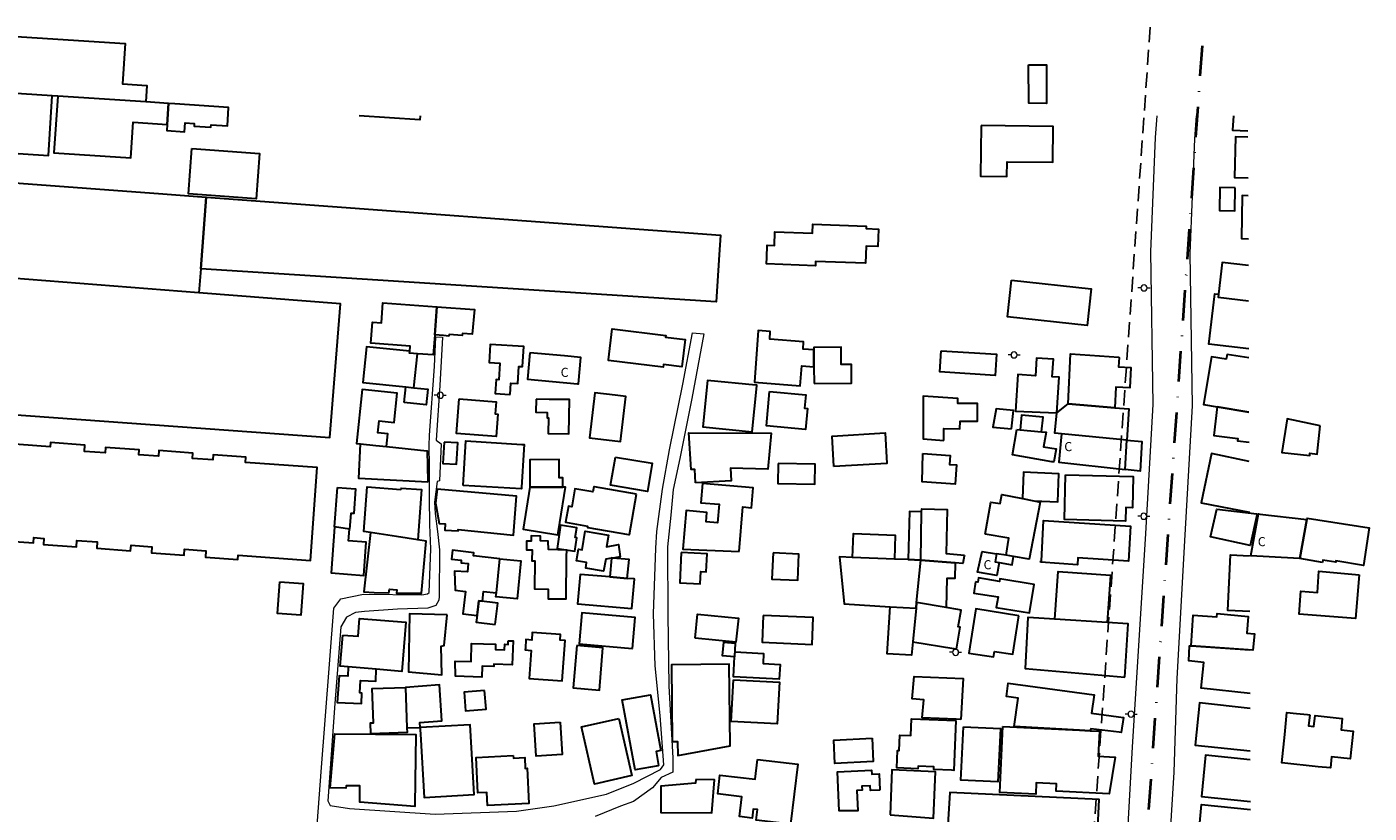
# Model space of a CAD drawing. Units: inches. Extents: x 288050 to 289603, y 1675773 to 1676480.
# Drawn here: x 288407 to 288629, y 1676350 to 1676480 of the extents above; entities that cross this region are included whole.
import ezdxf
from ezdxf.enums import TextEntityAlignment as Align

# ---------------------------------------------------------------- set-up
doc = ezdxf.new("R2010")
doc.units = ezdxf.units.IN
doc.header["$MEASUREMENT"] = 0
doc.linetypes.add('DASHDOT', pattern=[1, 0.5, -0.25, 0, -0.25])
doc.linetypes.add('DASHED', pattern=[0.75, 0.5, -0.25])
for name, color, linetype, lineweight in [('E-Eixos Diretrizes', 4, 'Continuous', 40), ('Edificacoes', 7, 'Continuous', 30), ('Pavimentacao_Asfaltica_Mfio', 1, 'Continuous', 9), ('Pavimentacao_Nao_Asfaltica_S_Mfio', 1, 'Continuous', 15), ('Poste', 7, 'Continuous', 9), ('Topon_Fundacao_Const_Ruinas', 7, 'Continuous', 9)]:
    doc.layers.add(name, color=color, linetype=linetype, lineweight=lineweight)
doc.layers.add('PROJETODM', color=3, linetype='DASHED')
doc.styles.add('Arial', font='arial.ttf', dxfattribs={"height": 1.5})

# ---------------------------------------------------------------- blocks, each defined once
blk = doc.blocks.new('Poste')
at = {"layer": 'Poste'}
for points in [[(-0.5, 0), (-1, 0)], [(0.5, 0), (1, 0)]]:
    blk.add_lwpolyline(points, dxfattribs=at)
blk.add_lwpolyline([(0, 0.5, 1), (0, -0.5, 1)], format="xyb", close=True, dxfattribs=at)

msp = doc.modelspace()

# ---------------------------------------------------------------- linework, layer by layer
at = {"layer": 'E-Eixos Diretrizes', "linetype": 'DASHDOT', "ltscale": 10}
msp.add_line((288583.202, 1676219.987), (288601.366, 1676479.351), dxfattribs=at)
at = {"layer": 'Edificacoes', "flags": 128}
for points in [[(288381.496, 1676478.577), (288381.584, 1676479.93), (288423.457, 1676477.2), (288423.025, 1676470.571), (288427.041, 1676470.309), (288426.863, 1676467.581), (288412.344, 1676468.528), (288411.456, 1676468.586), (288380.974, 1676470.573)], [(288362.397, 1676461.937), (288410.817, 1676458.78), (288411.456, 1676468.586), (288380.974, 1676470.573), (288375.659, 1676470.92), (288369.101, 1676471.347), (288368.494, 1676471.387), (288363.036, 1676471.743)], [(288572.48, 1676473.715), (288575.48, 1676473.704), (288575.475, 1676467.312), (288572.569, 1676467.4)], [(288430.418, 1676463.885), (288430.643, 1676467.335), (288426.863, 1676467.581), (288412.344, 1676468.528), (288411.735, 1676459.196), (288424.409, 1676458.369), (288424.792, 1676464.252)], [(288430.418, 1676463.885), (288430.353, 1676462.876), (288433.269, 1676462.686), (288433.363, 1676464.133), (288434.87, 1676464.035), (288434.842, 1676463.6), (288437.63, 1676463.418), (288437.658, 1676463.84), (288440.349, 1676463.664), (288440.546, 1676466.689), (288431.681, 1676467.267), (288430.643, 1676467.335)], [(288564.723, 1676463.695), (288564.607, 1676455.369), (288568.945, 1676455.308), (288568.979, 1676457.739), (288576.498, 1676457.634), (288576.58, 1676463.53)], [(288434.468, 1676459.901), (288445.657, 1676459.071), (288445.104, 1676451.63), (288433.916, 1676452.46)], [(288435.946, 1676440.101), (288435.651, 1676436.119), (288390.723, 1676439.646), (288391.881, 1676455.245), (288429.672, 1676452.44), (288436.823, 1676451.909)], [(288521.475, 1676442.399), (288520.975, 1676434.634), (288435.946, 1676440.101), (288436.823, 1676451.909), (288521.681, 1676445.611)], [(288606.586, 1676453.452), (288604.078, 1676453.493), (288604.016, 1676449.681), (288606.524, 1676449.64)], [(288537.359, 1676440.779), (288537.351, 1676440.571), (288529.282, 1676440.879), (288529.323, 1676441.933), (288529.401, 1676443.98), (288530.581, 1676443.934), (288530.667, 1676446.19), (288536.852, 1676445.954), (288536.909, 1676447.435), (288545.712, 1676447.099), (288545.697, 1676446.719), (288547.768, 1676446.64), (288547.657, 1676443.745), (288545.708, 1676443.82), (288545.6, 1676440.997), (288537.379, 1676441.311)], [(288386.509, 1676417.383), (288457.223, 1676412.273), (288458.999, 1676434.286), (288435.651, 1676436.119), (288390.723, 1676439.646), (288388.15, 1676439.847)], [(288569.68, 1676438.217), (288582.839, 1676436.777), (288582.179, 1676430.746), (288569.02, 1676432.186)], [(288474.29, 1676425.874), (288471.707, 1676426.065), (288470.408, 1676426.162), (288470.433, 1676426.501), (288470.495, 1676427.338), (288464.006, 1676427.819), (288464.264, 1676431.291), (288465.765, 1676431.18), (288466.011, 1676434.486), (288474.89, 1676433.826), (288474.548, 1676429.213), (288474.3, 1676425.873)], [(288475.974, 1676429.077), (288474.548, 1676429.213), (288474.89, 1676433.826), (288481.133, 1676433.363), (288480.746, 1676429.288), (288479.132, 1676429.441), (288479.096, 1676429.071), (288476.921, 1676429.277), (288476.894, 1676428.99)], [(288503.201, 1676425.07), (288503.817, 1676430.162), (288512.662, 1676429.091), (288512.628, 1676428.816), (288515.838, 1676428.428), (288515.292, 1676423.918), (288512.266, 1676424.284), (288512.218, 1676423.885), (288503.19, 1676424.978)], [(288537.083, 1676426.705), (288535.314, 1676426.84), (288535.406, 1676428.046), (288529.806, 1676428.474), (288529.903, 1676429.743), (288527.934, 1676429.889), (288527.284, 1676421.371), (288534.852, 1676420.793), (288535.102, 1676424.073), (288537.106, 1676423.92)], [(288486.97, 1676419.372), (288487.082, 1676421.256), (288488.28, 1676421.184), (288488.448, 1676424), (288489.03, 1676423.965), (288489.228, 1676427.273), (288483.688, 1676427.605), (288483.508, 1676424.61), (288485.262, 1676424.504), (288485.1, 1676421.801), (288484.683, 1676421.826), (288484.545, 1676419.518), (288486.942, 1676419.375)], [(288471.707, 1676426.065), (288470.408, 1676426.162), (288470.433, 1676426.501), (288463.298, 1676427.245), (288462.682, 1676421.34), (288469.764, 1676420.602), (288471.124, 1676420.46)], [(288490.229, 1676426.219), (288489.843, 1676421.867), (288498.082, 1676421.138), (288498.28, 1676421.12), (288498.666, 1676425.472), (288495.981, 1676425.709)], [(288537.128, 1676421.194), (288543.306, 1676421.244), (288543.281, 1676424.293), (288541.62, 1676424.279), (288541.596, 1676427.157), (288537.079, 1676427.12), (288537.083, 1676426.705), (288537.106, 1676423.92)], [(288558.117, 1676426.566), (288567.218, 1676426.005), (288567.003, 1676422.516), (288557.902, 1676423.077)], [(288577.191, 1676416.338), (288577.571, 1676422.197), (288576.431, 1676422.271), (288576.619, 1676425.164), (288573.839, 1676425.344), (288573.651, 1676422.457), (288570.732, 1676422.646), (288570.339, 1676416.586)], [(288586.742, 1676417.17), (288579.039, 1676417.81), (288579.433, 1676426.076), (288587.433, 1676425.488), (288587.448, 1676425.487), (288587.373, 1676423.901), (288589.396, 1676423.804), (288589.237, 1676420.484), (288586.906, 1676420.596)], [(288527.68, 1676420.781), (288527.69, 1676420.887), (288527.521, 1676420.903), (288519.525, 1676421.687), (288519.522, 1676421.651), (288518.773, 1676414.007), (288526.938, 1676413.207)], [(288462.321, 1676411.228), (288464.825, 1676410.966), (288466.573, 1676410.784), (288466.791, 1676412.871), (288465.177, 1676413.04), (288465.381, 1676414.997), (288467.828, 1676414.742), (288468.334, 1676419.599), (288462.563, 1676420.201), (288461.635, 1676411.299)], [(288469.495, 1676418.024), (288469.764, 1676420.602), (288471.124, 1676420.46), (288473.395, 1676420.223), (288473.126, 1676417.645)], [(288478.552, 1676418.642), (288484.674, 1676418.169), (288484.519, 1676416.159), (288484.981, 1676416.124), (288484.696, 1676412.439), (288478.112, 1676412.948)], [(288491.294, 1676418.579), (288491.243, 1676416.452), (288493.113, 1676416.407), (288493.091, 1676415.521), (288493.309, 1676415.516), (288493.247, 1676412.947), (288496.665, 1676412.865), (288496.801, 1676418.532), (288493.438, 1676418.527)], [(288504.317, 1676419.243), (288500.969, 1676419.65), (288500.067, 1676412.235), (288505.201, 1676411.611), (288506.102, 1676419.026)], [(288529.782, 1676419.852), (288535.756, 1676419.316), (288535.556, 1676417.091), (288536.043, 1676417.048), (288535.734, 1676413.611), (288529.274, 1676414.191)], [(288558.555, 1676411.797), (288558.565, 1676413.73), (288561.204, 1676413.716), (288561.211, 1676414.959), (288564.087, 1676414.944), (288564.102, 1676417.874), (288560.856, 1676417.891), (288560.86, 1676418.704), (288555.132, 1676419.089), (288555.122, 1676413.416), (288555.12, 1676412.034)], [(288569.708, 1676413.689), (288570.005, 1676416.74), (288567.145, 1676417.018), (288566.632, 1676413.988)], [(288586.742, 1676417.17), (288589.04, 1676416.979), (288588.746, 1676411.838), (288577.945, 1676412.888), (288576.846, 1676412.995), (288577.191, 1676416.338), (288579.039, 1676417.81)], [(288571.123, 1676413.551), (288574.663, 1676413.207), (288574.899, 1676415.628), (288571.358, 1676415.972)], [(288620.63, 1676414.171), (288615.204, 1676415.335), (288614.277, 1676409.773), (288618.905, 1676409.288), (288618.945, 1676409.664), (288620.144, 1676409.539)], [(288517.58, 1676404.782), (288517.443, 1676407.022), (288516.843, 1676406.985), (288516.469, 1676413.062), (288530.052, 1676412.96), (288529.485, 1676407.063), (288523.331, 1676407.192), (288523.457, 1676405.143)], [(288540.408, 1676407.465), (288540.098, 1676412.487), (288548.846, 1676413.028), (288549.156, 1676408.006)], [(288570.594, 1676413.602), (288571.123, 1676413.551), (288574.663, 1676413.207), (288575.406, 1676413.135), (288574.991, 1676410.738), (288577.063, 1676410.379), (288576.696, 1676408.26), (288576.358, 1676408.286), (288569.868, 1676409.412)], [(288588.469, 1676406.979), (288588.746, 1676411.838), (288577.945, 1676412.888), (288577.489, 1676408.199)], [(288588.469, 1676406.979), (288588.746, 1676411.838), (288591.18, 1676411.601), (288590.902, 1676406.735)], [(288473.408, 1676404.929), (288462.039, 1676405.488), (288462.321, 1676411.228), (288464.825, 1676410.966), (288466.573, 1676410.784), (288473.239, 1676410.089), (288473.272, 1676410.09), (288473.406, 1676405.009)], [(288476.114, 1676411.524), (288475.904, 1676408.008), (288478.127, 1676407.875), (288478.338, 1676411.391)], [(288479.241, 1676404.37), (288479.68, 1676411.696), (288488.894, 1676411.143), (288489.297, 1676411.119), (288489.248, 1676410.305), (288488.873, 1676404.048), (288488.858, 1676403.794)], [(288555.064, 1676409.621), (288559.562, 1676409.31), (288559.459, 1676407.819), (288560.619, 1676407.739), (288560.399, 1676404.565), (288554.983, 1676404.939)], [(288490.237, 1676404.075), (288495.7, 1676404.097), (288495.693, 1676405.601), (288495.067, 1676405.598), (288495.054, 1676408.635), (288490.218, 1676408.615)], [(288504.348, 1676409.05), (288510.407, 1676408.022), (288509.622, 1676403.397), (288503.563, 1676404.425)], [(288531.197, 1676407.981), (288531.129, 1676404.687), (288537.232, 1676404.561), (288537.3, 1676407.856)], [(288571.489, 1676402.204), (288573.37, 1676401.82), (288577.328, 1676401.656), (288577.521, 1676406.309), (288571.67, 1676406.552)], [(288578.635, 1676406.109), (288589.798, 1676405.849), (288589.679, 1676400.7), (288588.559, 1676400.726), (288588.507, 1676398.504), (288578.463, 1676398.737)], [(288458.502, 1676404.017), (288461.501, 1676403.8), (288461.206, 1676399.72), (288460.681, 1676399.758), (288460.493, 1676397.15), (288458.033, 1676397.53)], [(288468.213, 1676395.956), (288463.945, 1676396.616), (288462.867, 1676396.783), (288463.397, 1676404.113), (288468.974, 1676403.71), (288468.991, 1676403.942), (288472.363, 1676403.698), (288471.764, 1676395.407)], [(288474.962, 1676403.732), (288474.695, 1676401.463), (288474.788, 1676400.904), (288475.255, 1676398.083), (288476.274, 1676398.022), (288476.213, 1676396.993), (288478.418, 1676396.861), (288478.434, 1676397.13), (288487.563, 1676396.149), (288488.042, 1676402.616)], [(288495.7, 1676404.097), (288490.237, 1676404.075), (288489.126, 1676397.153), (288494.851, 1676396.234), (288495.173, 1676398.241), (288496.114, 1676404.099)], [(288507.815, 1676402.948), (288500.915, 1676404.119), (288500.789, 1676404.119), (288500.65, 1676403.309), (288497.656, 1676403.823), (288497.146, 1676400.857), (288496.592, 1676400.952), (288496.136, 1676398.3), (288499.771, 1676397.676), (288499.733, 1676397.458), (288499.782, 1676397.45), (288506.523, 1676396.291), (288506.667, 1676396.266)], [(288524.77, 1676393.475), (288525.382, 1676400.816), (288526.831, 1676400.695), (288527.105, 1676403.989), (288518.727, 1676404.687), (288518.464, 1676401.528), (288521.448, 1676401.279), (288521.191, 1676398.199), (288519.316, 1676398.355), (288519.448, 1676399.935), (288516.018, 1676400.221), (288515.489, 1676393.871)], [(288565.36, 1676396.326), (288566.29, 1676401.63), (288567.856, 1676401.375), (288568.103, 1676402.894), (288571.251, 1676402.252), (288571.489, 1676402.204), (288573.37, 1676401.82), (288574.41, 1676401.608), (288572.638, 1676392.234), (288570.057, 1676392.654), (288568.804, 1676392.857), (288569.265, 1676395.691)], [(288554.719, 1676392.057), (288554.875, 1676400.009), (288552.881, 1676400.062), (288552.669, 1676392.14)], [(288561.938, 1676392.876), (288561.913, 1676392.734), (288561.698, 1676391.509), (288560.398, 1676391.611), (288554.719, 1676392.057), (288554.875, 1676400.009), (288554.885, 1676400.511), (288559.06, 1676400.429), (288558.92, 1676393.129)], [(288574.498, 1676391.733), (288574.522, 1676391.927), (288574.655, 1676391.906), (288574.978, 1676398.598), (288589.357, 1676397.633), (288588.991, 1676391.889), (288580.669, 1676392.42), (288580.598, 1676391.304), (288574.521, 1676391.73)], [(288610.229, 1676399.692), (288609.09, 1676394.463), (288602.551, 1676395.887), (288603.55, 1676400.477), (288610.157, 1676399.701)], [(288618.43, 1676398.729), (288617.279, 1676392.3), (288616.199, 1676392.361), (288609.19, 1676392.76), (288610.446, 1676399.667), (288610.68, 1676399.639)], [(288620.999, 1676391.661), (288617.279, 1676392.3), (288618.43, 1676398.729), (288618.474, 1676398.976), (288628.706, 1676397.4), (288627.759, 1676391.155), (288623.227, 1676391.914), (288623.199, 1676391.73), (288621.06, 1676392.06)], [(288458.031, 1676397.494), (288457.484, 1676389.935), (288462.839, 1676389.548), (288463.235, 1676395.032), (288460.336, 1676395.242), (288460.493, 1676397.15), (288458.033, 1676397.53)], [(288468.213, 1676395.956), (288463.945, 1676396.616), (288462.849, 1676386.841), (288464.54, 1676386.699), (288467.002, 1676386.641), (288467.073, 1676387.291), (288468.293, 1676387.158), (288468.236, 1676386.633), (288472.363, 1676386.616), (288473.152, 1676395.192), (288471.764, 1676395.407)], [(288495.319, 1676397.805), (288494.724, 1676394), (288497.649, 1676393.53), (288498.003, 1676395.728), (288497.742, 1676395.77), (288497.999, 1676397.375)], [(288503.716, 1676392.361), (288502.756, 1676392.193), (288502.416, 1676390.211), (288499.451, 1676390.72), (288499.611, 1676391.648), (288497.938, 1676391.935), (288498.271, 1676393.873), (288498.861, 1676393.772), (288499.386, 1676396.829), (288503.208, 1676396.172), (288502.874, 1676394.225), (288504.864, 1676394.63), (288505.122, 1676392.606), (288503.911, 1676392.395), (288503.727, 1676392.426)], [(288550.372, 1676392.233), (288543.494, 1676392.512), (288543.654, 1676396.439), (288550.532, 1676396.16)], [(288496.304, 1676392.678), (288496.315, 1676393.711), (288493.302, 1676393.807), (288493.287, 1676395.204), (288491.97, 1676395.22), (288491.979, 1676396.021), (288490.477, 1676396.039), (288490.467, 1676395.157), (288489.692, 1676395.167), (288489.675, 1676393.737), (288490.608, 1676393.726), (288490.587, 1676391.95), (288491.051, 1676391.944), (288490.996, 1676387.306), (288493.276, 1676387.279), (288493.257, 1676385.686), (288495.674, 1676385.657), (288496.229, 1676385.65)], [(288485.263, 1676392.273), (288480.966, 1676392.769), (288481.024, 1676393.277), (288477.49, 1676393.685), (288477.323, 1676392.235), (288478.932, 1676392.049), (288478.882, 1676391.621), (288480.039, 1676391.488), (288479.964, 1676390.153), (288477.81, 1676390.23), (288477.936, 1676387.097), (288479.606, 1676386.905), (288479.178, 1676383.199), (288481.529, 1676382.927), (288481.833, 1676385.35), (288482.41, 1676385.277), (288482.596, 1676386.891), (288484.714, 1676386.646)], [(288485.263, 1676392.273), (288488.739, 1676391.933), (288488.127, 1676385.666), (288484.651, 1676386.005), (288484.714, 1676386.646)], [(288503.911, 1676392.395), (288503.727, 1676392.426), (288503.716, 1676392.361), (288503.417, 1676389.284), (288506.297, 1676389.042), (288506.62, 1676392.143)], [(288515.217, 1676393.333), (288514.965, 1676388.333), (288518.331, 1676388.163), (288518.433, 1676390.18), (288519.346, 1676390.134), (288519.496, 1676393.118)], [(288530.372, 1676393.236), (288530.188, 1676388.928), (288534.445, 1676388.747), (288534.629, 1676393.054)], [(288543.494, 1676392.512), (288541.327, 1676392.6), (288542.075, 1676384.84), (288549.687, 1676384.375), (288553.956, 1676384.115), (288554.047, 1676385.062), (288554.719, 1676392.057), (288552.669, 1676392.14), (288550.372, 1676392.233)], [(288560.398, 1676391.611), (288560.338, 1676389.007), (288559.019, 1676389.037), (288558.91, 1676384.242), (288554.047, 1676385.062), (288554.719, 1676392.057)], [(288567.659, 1676391.661), (288567.308, 1676389.549), (288564.078, 1676390.087), (288564.864, 1676393.498), (288567.251, 1676393.11), (288567.032, 1676391.763)], [(288567.659, 1676391.661), (288569.838, 1676391.307), (288570.057, 1676392.654), (288568.804, 1676392.857), (288567.251, 1676393.11), (288567.032, 1676391.763)], [(288506.297, 1676389.042), (288503.417, 1676389.284), (288498.536, 1676389.696), (288498.128, 1676384.84), (288507.076, 1676384.086), (288507.484, 1676388.941), (288507.373, 1676388.951)], [(288585.471, 1676381.776), (288576.872, 1676382.321), (288577.422, 1676390.154), (288586.016, 1676389.551)], [(288627.043, 1676389.659), (288626.477, 1676382.456), (288617.145, 1676383.165), (288617.43, 1676386.918), (288620.171, 1676386.71), (288620.393, 1676390.259)], [(288448.986, 1676388.457), (288452.836, 1676388.177), (288452.46, 1676383.004), (288448.61, 1676383.284)], [(288563.789, 1676388.47), (288563.482, 1676386.634), (288567.48, 1676385.984), (288567.198, 1676384.254), (288572.674, 1676383.364), (288573.435, 1676388.041), (288567.795, 1676388.958), (288567.729, 1676388.552), (288564.255, 1676389.117), (288564.14, 1676388.413)], [(288484.533, 1676381.444), (288484.974, 1676384.955), (288481.833, 1676385.35), (288481.425, 1676382.103), (288481.392, 1676381.839)], [(288476.626, 1676383.049), (288470.403, 1676383.206), (288470.227, 1676373.624), (288475.722, 1676373.164), (288475.634, 1676377.893), (288476.123, 1676377.963)], [(288507.165, 1676377.494), (288507.597, 1676382.616), (288498.815, 1676383.357), (288498.383, 1676378.235), (288507.104, 1676377.499)], [(288517.506, 1676379.194), (288517.899, 1676383.168), (288524.637, 1676382.501), (288524.244, 1676378.527)], [(288553.426, 1676378.597), (288553.212, 1676376.377), (288549.199, 1676376.63), (288549.687, 1676384.375), (288553.956, 1676384.115)], [(288560.163, 1676377.462), (288560.618, 1676377.385), (288561.229, 1676381.011), (288560.914, 1676381.064), (288561.38, 1676383.826), (288560.868, 1676383.912), (288558.91, 1676384.242), (288554.047, 1676385.062), (288553.956, 1676384.115), (288553.426, 1676378.597)], [(288570.892, 1676382.86), (288563.798, 1676384.028), (288562.668, 1676376.73), (288566.734, 1676376.1), (288566.875, 1676377.007), (288569.912, 1676376.537)], [(288599.326, 1676377.926), (288599.667, 1676382.967), (288603.592, 1676382.701), (288603.63, 1676383.253), (288608.753, 1676382.739), (288608.506, 1676380.007), (288609.792, 1676379.879), (288609.529, 1676377.235)], [(288459.372, 1676379.679), (288461.907, 1676379.523), (288462.14, 1676382.427), (288469.763, 1676381.817), (288469.115, 1676373.718), (288464.896, 1676374.071), (288460.293, 1676374.456), (288458.941, 1676374.573)], [(288528.753, 1676382.936), (288528.565, 1676378.515), (288536.817, 1676378.162), (288537.006, 1676382.584)], [(288588.408, 1676372.741), (288588.931, 1676381.556), (288585.471, 1676381.776), (288576.872, 1676382.321), (288573.32, 1676382.546), (288572.467, 1676382.6), (288572.41, 1676382.609), (288571.937, 1676374.167), (288588.374, 1676372.744)], [(288486.669, 1676378.757), (288487.461, 1676378.731), (288487.332, 1676374.779), (288484.297, 1676374.878), (288484.286, 1676374.533), (288482.389, 1676374.595), (288482.33, 1676372.776), (288477.949, 1676372.919), (288477.943, 1676375.41), (288480.534, 1676375.36), (288480.63, 1676378.304), (288484.584, 1676378.175), (288484.556, 1676377.312), (288486.072, 1676377.263), (288486.103, 1676378.185), (288486.65, 1676378.167)], [(288491.409, 1676380.06), (288490.639, 1676380.115), (288490.551, 1676378.884), (288489.598, 1676378.953), (288489.496, 1676377.529), (288489.476, 1676377.254), (288490.467, 1676377.183), (288490.136, 1676372.549), (288495.582, 1676372.159), (288496.056, 1676378.782), (288495.241, 1676378.84), (288495.308, 1676379.781)], [(288497.973, 1676377.964), (288497.379, 1676371.008), (288501.71, 1676370.638), (288502.305, 1676377.594)], [(288524.009, 1676376.108), (288522.014, 1676376.306), (288522.236, 1676378.546), (288524.123, 1676378.359)], [(288524.009, 1676376.108), (288524.089, 1676376.92), (288528.8, 1676376.681), (288528.714, 1676374.99), (288531.514, 1676374.848), (288531.391, 1676372.427), (288523.841, 1676372.81)], [(288460.293, 1676374.456), (288460.237, 1676372.93), (288458.804, 1676372.989), (288458.43, 1676368.579), (288462.452, 1676368.399), (288462.525, 1676370.14), (288462.198, 1676370.153), (288462.284, 1676372.229), (288464.815, 1676372.123), (288464.896, 1676374.071)], [(288514.278, 1676362.164), (288514.614, 1676362.168), (288514.639, 1676359.858), (288523.264, 1676361.44), (288523.119, 1676374.92), (288513.77, 1676374.82), (288513.602, 1676374.818), (288513.738, 1676362.158)], [(288523.816, 1676372.314), (288531.404, 1676371.929), (288531.056, 1676365.078), (288523.468, 1676365.463)], [(288561.32, 1676365.78), (288560.546, 1676365.812), (288554.975, 1676366.048), (288555.26, 1676369.022), (288553.338, 1676369.174), (288553.652, 1676372.869), (288561.714, 1676372.534)], [(288469.717, 1676371.065), (288469.955, 1676364.393), (288469.981, 1676363.659), (288464.005, 1676363.446), (288463.942, 1676365.215), (288464.438, 1676365.232), (288464.237, 1676370.871)], [(288469.955, 1676364.393), (288472.139, 1676364.439), (288472.089, 1676365.301), (288475.702, 1676365.563), (288475.357, 1676371.476), (288469.717, 1676371.065)], [(288482.776, 1676370.553), (288479.382, 1676370.276), (288479.633, 1676367.203), (288483.027, 1676367.481)], [(288511.419, 1676358.17), (288507.622, 1676357.471), (288505.497, 1676369.01), (288510.17, 1676369.87), (288511.864, 1676360.668), (288511.054, 1676360.519), (288511.48, 1676358.205)], [(288587.356, 1676366.221), (288588.193, 1676366.109), (288587.782, 1676363.662), (288587.467, 1676363.678), (288582.767, 1676364.242), (288582.695, 1676363.92), (288580.896, 1676364.011), (288570.15, 1676364.647), (288570.777, 1676369.318), (288568.87, 1676369.574), (288569.164, 1676371.769), (288583.334, 1676369.869), (288582.924, 1676366.816)], [(288495.249, 1676365.346), (288495.596, 1676360.028), (288491.302, 1676359.748), (288490.955, 1676365.066)], [(288504.904, 1676365.967), (288507.056, 1676356.534), (288500.93, 1676355.137), (288498.778, 1676364.569)], [(288560.54, 1676365.607), (288560.192, 1676357.389), (288559.785, 1676357.406), (288556.876, 1676357.529), (288556.895, 1676357.966), (288554.283, 1676358.077), (288554.265, 1676357.642), (288550.788, 1676357.789), (288550.91, 1676360.683), (288551.17, 1676360.672), (288551.277, 1676363.21), (288553.103, 1676363.133), (288553.221, 1676365.917)], [(288618.912, 1676366.542), (288618.714, 1676364.728), (288619.592, 1676364.632), (288619.79, 1676366.446), (288624.276, 1676365.957), (288624.072, 1676364.083), (288626.05, 1676363.868), (288625.553, 1676359.317), (288622.512, 1676359.648), (288622.31, 1676357.795), (288620.314, 1676358), (288614.318, 1676358.615), (288614.784, 1676363.3), (288615.147, 1676366.953), (288616.71, 1676366.782), (288618.528, 1676366.584)], [(288462.18, 1676352.196), (288462.21, 1676354.828), (288459.911, 1676354.854), (288459.906, 1676354.478), (288457.299, 1676354.507), (288458.083, 1676363.446), (288471.42, 1676363.294), (288471.287, 1676351.718), (288471.284, 1676351.434), (288462.179, 1676352.173)], [(288480.595, 1676361.137), (288480.377, 1676364.916), (288472.139, 1676364.439), (288472.16, 1676364.084), (288472.202, 1676363.352), (288472.804, 1676352.952), (288481.041, 1676353.429)], [(288561.779, 1676364.597), (288567.887, 1676364.293), (288567.449, 1676355.486), (288561.341, 1676355.79)], [(288568.296, 1676364.649), (288580.896, 1676364.011), (288582.695, 1676363.92), (288584.192, 1676363.844), (288583.983, 1676359.718), (288586.818, 1676359.574), (288585.796, 1676353.543), (288577.048, 1676353.986), (288577.108, 1676355.161), (288573.793, 1676355.329), (288573.7, 1676353.487), (288567.755, 1676353.768)], [(288546.7, 1676362.723), (288546.902, 1676358.88), (288540.571, 1676358.548), (288540.37, 1676362.39)], [(288487.509, 1676359.84), (288487.531, 1676359.402), (288489.4, 1676359.495), (288489.488, 1676357.723), (288489.773, 1676357.737), (288490.059, 1676351.957), (288483.231, 1676351.62), (288483.125, 1676353.765), (288481.651, 1676353.692), (288481.362, 1676359.536)], [(288527.775, 1676359.197), (288534.427, 1676358.407), (288533.253, 1676348.528), (288527.567, 1676349.203), (288527.772, 1676350.932), (288527.087, 1676351.014), (288526.911, 1676349.539), (288524.832, 1676349.786), (288525.219, 1676353.047), (288521.239, 1676353.52), (288521.606, 1676356.608), (288527.386, 1676355.922)], [(288547.981, 1676354.148), (288546.432, 1676354.08), (288546.399, 1676354.827), (288545.016, 1676354.766), (288545.044, 1676354.138), (288544.203, 1676354.101), (288544.352, 1676350.735), (288544.352, 1676350.721), (288541.292, 1676350.714), (288540.995, 1676357.166), (288546.611, 1676357.415), (288546.64, 1676356.752), (288547.892, 1676356.808)], [(288549.669, 1676350.079), (288556.814, 1676349.513), (288557.138, 1676357.176), (288549.982, 1676357.479)], [(288517.607, 1676355.913), (288517.573, 1676355.305), (288511.833, 1676354.808), (288511.867, 1676350.458), (288520.273, 1676350.421), (288520.679, 1676355.819)], [(288560.006, 1676341.602), (288560.037, 1676342.267), (288583.628, 1676341.153), (288584.167, 1676352.582), (288559.54, 1676353.745), (288559.243, 1676349.321), (288558.73, 1676341.665)]]:
    msp.add_lwpolyline(points, close=True, dxfattribs=at)
for points in [[(288472.138, 1676465.285), (288472.092, 1676464.632), (288462.083, 1676465.285)], [(288606.345, 1676465.285), (288606.179, 1676462.916), (288608.712, 1676462.811)], [(288608.716, 1676461.773), (288606.68, 1676461.833), (288606.483, 1676455.127), (288608.741, 1676455.061)], [(288608.751, 1676452.134), (288607.733, 1676452.145), (288607.654, 1676445.052), (288608.778, 1676445.04)], [(288608.794, 1676440.628), (288604.471, 1676441.147), (288603.842, 1676435.903), (288603.783, 1676435.413), (288608.815, 1676434.81)], [(288608.844, 1676426.871), (288602.273, 1676427.651), (288603.261, 1676435.973), (288603.842, 1676435.903), (288603.783, 1676435.413), (288608.815, 1676434.81)], [(288608.849, 1676425.429), (288605.254, 1676425.962), (288605.14, 1676425.198), (288602.706, 1676425.559), (288601.393, 1676417.695), (288603.637, 1676417.314), (288608.882, 1676416.424)], [(288608.882, 1676416.424), (288603.637, 1676417.314), (288603.073, 1676412.581), (288607.028, 1676412.11), (288606.985, 1676411.744), (288608.9, 1676411.516)], [(288401.184, 1676395.413), (288408.337, 1676394.897), (288408.4, 1676395.767), (288410.051, 1676395.648), (288409.977, 1676394.625), (288415.433, 1676394.231), (288415.51, 1676395.3), (288418.873, 1676395.057), (288418.797, 1676394.011), (288424.378, 1676393.608), (288424.443, 1676394.502), (288427.901, 1676394.252), (288427.831, 1676393.276), (288433.223, 1676392.887), (288433.291, 1676393.836), (288436.78, 1676393.584), (288436.706, 1676392.559), (288442.051, 1676392.173), (288442.102, 1676392.878), (288454.048, 1676392.015), (288455.153, 1676407.318), (288443.308, 1676408.174), (288443.368, 1676409.015), (288437.995, 1676409.404), (288437.936, 1676408.588), (288434.588, 1676408.83), (288434.651, 1676409.708), (288429.026, 1676410.114), (288428.959, 1676409.18), (288425.738, 1676409.413), (288425.798, 1676410.245), (288420.227, 1676410.648), (288420.16, 1676409.725), (288416.762, 1676409.97), (288416.838, 1676411.024), (288411.167, 1676411.433), (288411.118, 1676410.749), (288400.801, 1676411.494)], [(288608.912, 1676408.342), (288602.685, 1676409.63), (288601.003, 1676401.498), (288608.943, 1676399.973)], [(288609.003, 1676383.587), (288605.376, 1676383.767), (288605.829, 1676392.951), (288608.969, 1676392.772)], [(288609.052, 1676370.083), (288600.997, 1676370.928), (288601.445, 1676375.196), (288598.934, 1676375.459), (288599.065, 1676377.944), (288599.326, 1676377.926), (288609.026, 1676377.269)], [(288609.061, 1676367.616), (288600.702, 1676368.528), (288599.985, 1676361.579), (288609.087, 1676360.64)], [(288609.093, 1676359.151), (288601.728, 1676359.906), (288601.03, 1676353.105), (288609.118, 1676352.276)], [(288609.139, 1676346.508), (288607.891, 1676346.629), (288607.91, 1676346.816), (288600.663, 1676347.516), (288601.071, 1676351.744), (288609.123, 1676350.966)]]:
    msp.add_lwpolyline(points, dxfattribs=at)
at = {"layer": 'Pavimentacao_Asfaltica_Mfio', "flags": 128}
for points in [[(288593.655, 1676465.285), (288593.406, 1676461.741), (288592.618, 1676442.876), (288593.028, 1676417.729), (288591.813, 1676396.462), (288589.613, 1676361.2), (288588.536, 1676342.476), (288587.985, 1676327.665), (288586.362, 1676302.871), (288585.072, 1676277.768), (288583.41, 1676260.717), (288580.134, 1676243.359), (288577.481, 1676224.507), (288576.413, 1676223.408), (288575.246, 1676223.197), (288537.959, 1676225.801)], [(288600.162, 1676465.285), (288599.895, 1676461.484), (288599.107, 1676442.619), (288599.517, 1676417.472), (288598.302, 1676396.205), (288596.963, 1676372.557), (288596.478, 1676357.116), (288595.02, 1676332.999), (288595.632, 1676332.171), (288609.195, 1676331.182)]]:
    msp.add_lwpolyline(points, dxfattribs=at)
at = {"layer": 'Pavimentacao_Nao_Asfaltica_S_Mfio', "flags": 128}
msp.add_lwpolyline([(288455.044, 1676346.884), (288455.829, 1676357.14), (288457.92, 1676384.114), (288459.029, 1676385.657), (288462.789, 1676386.429), (288472.395, 1676386.342), (288473.346, 1676386.497), (288473.638, 1676386.721), (288473.891, 1676393.942), (288473.735, 1676397.899), (288473.664, 1676402.352), (288473.684, 1676407.607), (288473.615, 1676410.913), (288473.658, 1676412.63), (288474.488, 1676423.982), (288474.751, 1676428.854), (288475.841, 1676428.795), (288475.384, 1676420.863), (288474.798, 1676411.813), (288475.606, 1676411.224), (288475.342, 1676405.123), (288474.928, 1676405.006), (288474.49, 1676401.611), (288474.597, 1676399.745), (288475.02, 1676396.794), (288475.308, 1676393.749), (288475.284, 1676386.043), (288475.202, 1676385.483), (288474.712, 1676384.603), (288473.413, 1676384.146), (288468.383, 1676383.97), (288462.977, 1676383.605), (288461.47, 1676383.408), (288459.975, 1676382.668), (288459.065, 1676381.057), (288458.087, 1676368.442), (288456.89, 1676352.388), (288457.304, 1676351.609), (288460.494, 1676351.097), (288474.642, 1676350.199), (288488.061, 1676350.654), (288494.189, 1676351.553), (288502.898, 1676353.452), (288507.381, 1676355.282), (288511.821, 1676357.551), (288512.354, 1676358.331), (288511.738, 1676366.465), (288510.933, 1676374.649), (288510.63, 1676383.195), (288511.012, 1676394.03), (288511.177, 1676396.788), (288512.121, 1676403.734), (288513.304, 1676410.222), (288515.477, 1676421.038), (288517.065, 1676429.551), (288518.933, 1676429.388), (288516.968, 1676418.704), (288514.958, 1676408.828), (288513.879, 1676403.716), (288513.495, 1676399.473), (288512.959, 1676394.232), (288512.979, 1676383.043), (288513.156, 1676371.323), (288513.815, 1676359.421), (288513.84, 1676357.121), (288511.915, 1676356.207), (288510.471, 1676354.493), (288507.325, 1676352.287), (288505.222, 1676351.476), (288501.015, 1676349.798)], dxfattribs=at)
at = {"layer": 'PROJETODM', "ltscale": 5}
msp.add_line((288575.905, 1676241.75), (288592.587, 1676479.966), dxfattribs=at)

# ---------------------------------------------------------------- block references
at = {"layer": 'Poste'}
for p in [(288591.561, 1676436.929), (288570.13, 1676425.893), (288475.456, 1676419.232), (288591.527, 1676399.291), (288560.47, 1676376.86), (288589.426, 1676366.665)]:
    msp.add_blockref('Poste', p, dxfattribs=at)

# ---------------------------------------------------------------- texts
at = {"layer": 'Topon_Fundacao_Const_Ruinas', "style": 'Arial'}
for p in [(288495.979, 1676423.012), (288579.06, 1676410.771), (288610.987, 1676395.104), (288565.747, 1676391.304)]:
    msp.add_text('C', height=1.5, dxfattribs=at).set_placement(p, align=Align.MIDDLE_CENTER)

doc.saveas('drawing.dxf')
